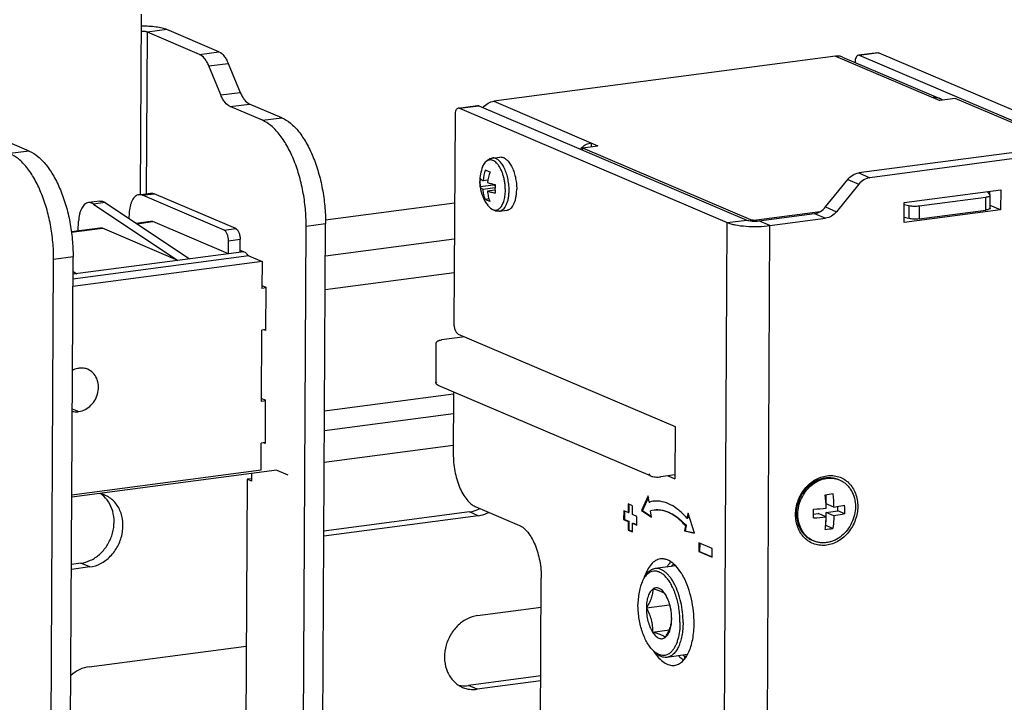
# Model space of a CAD drawing. Units: inches. Extents: x 1747 to 2908, y 18 to 1124.
# Drawn here: x 2036 to 2147, y 776 to 853 of the extents above; entities that cross this region are included whole.
import ezdxf

# ---------------------------------------------------------------- set-up
doc = ezdxf.new("R2010")
doc.units = ezdxf.units.IN
for name, color, linetype in [('02___PRT_ALL_AXES', 7, 'Continuous'), ('3_ALL_AXES', 7, 'Continuous'), ('7_ALL_FEATURES', 7, 'Continuous')]:
    doc.layers.add(name, color=color, linetype=linetype)
doc.styles.get("Standard").update_dxf_attribs({"font": 'arial.ttf', "height": 15})
doc.dimstyles.new('线描', dxfattribs={"dimtxt": 15, "dimasz": 0.18, "dimexe": 2, "dimexo": 2, "dimgap": 2, "dimtad": 1, "dimdec": 1, "dimzin": 0, "dimdsep": 46, "dimtxsty": 'Standard', "dimblk": 'NONE', "dimcen": 0, "dimadec": 0, "dimazin": 0, "dimtfac": 1, "dimtdec": 1, "dimtofl": 0, "dimtmove": 0, "dimatfit": 3, "dimldrblk": 'NONE', "dimfxl": 1, "dimtolj": 1, "dimtzin": 0, "dimarcsym": 0})

# ---------------------------------------------------------------- blocks, each defined once
blk = doc.blocks.new('*D24')
at = {"color": 0, "lineweight": -2, "transparency": 16777216}
for p, q in [((2643.64, 903.39), (2644.79, 1123.69)), ((1888.86, 1021.89), (2644.78, 1121.67)), ((1887.73, 803.61), (1888.87, 1023.91))]:
    blk.add_line(p, q, dxfattribs=at)
at = {"layer": 'Defpoints', "color": 0, "transparency": 16777216}
for p in [(2644.78, 1121.67), (2643.63, 901.37), (1887.72, 801.59)]:
    blk.add_point(p, dxfattribs=at)
at = {"color": 0, "transparency": 16777216, "insert": (2262.88, 1086.15), "char_height": 15, "attachment_point": 5, "rotation": 7.5196}
blk.add_mtext('\\A1;{\\H1.6667x;870mm}', dxfattribs=at)
blk = doc.blocks.new('_None')
blk = doc.blocks.new('*D25')
at = {"color": 0, "lineweight": -2, "transparency": 16777216}
for p, q in [((2036.33, 875.72), (2036.87, 979.44)), ((2036.86, 977.24), (2192.44, 904.45)), ((2191.91, 802.93), (2192.45, 906.66))]:
    blk.add_line(p, q, dxfattribs=at)
at = {"layer": 'Defpoints', "color": 0, "transparency": 16777216}
for p in [(2192.44, 904.45), (2036.32, 873.52), (2191.9, 800.73)]:
    blk.add_point(p, dxfattribs=at)
at = {"color": 0, "transparency": 16777216, "insert": (2120.91, 954.22), "char_height": 15, "attachment_point": 5, "rotation": 334.9274}
blk.add_mtext('\\A1;{\\H1.6667x;min95~max285mm}', dxfattribs=at)

msp = doc.modelspace()

# ---------------------------------------------------------------- linework, layer by layer
at = {"color": 7, "linetype": 'Continuous'}
for p, q in [((2049.94, 833.15), (2050.05, 853.3)), ((2050.62, 833.24), (2050.72, 851.31)), ((2052.89, 851.59), (2050.72, 851.31)), ((2056.54, 848.82), (2050.72, 851.31)), ((2058.71, 849.11), (2052.89, 851.59)), ((2056.54, 848.82), (2058.71, 849.11)), ((2127.69, 848.62), (2089.46, 843.57)), ((2127.69, 848.62), (2139.33, 843.66)), ((2128.47, 848.52), (2139.36, 843.87)), ((2132.4, 849), (2130.23, 848.72)), ((2132.53, 848.98), (2130.36, 848.7)), ((2160.31, 835.92), (2130.36, 848.7)), ((2132.53, 848.98), (2162.48, 836.21)), ((2057.58, 847.52), (2059.76, 847.81)), ((2058.93, 844.28), (2057.58, 847.52)), ((2059.76, 847.81), (2061.1, 844.57)), ((2058.93, 844.28), (2061.1, 844.57)), ((2089.46, 843.57), (2101.1, 838.61)), ((2141.07, 843.89), (2139.33, 843.66)), ((2159.88, 835.86), (2141.07, 843.89)), ((2059.97, 842.98), (2062.15, 843.27)), ((2063.57, 841.45), (2059.97, 842.98)), ((2065.74, 841.74), (2062.15, 843.27)), ((2085.48, 842.81), (2087.65, 843.1)), ((2085.62, 842.79), (2087.79, 843.08)), ((2085.62, 842.79), (2115.56, 830.01)), ((2087.79, 843.08), (2117.74, 830.3)), ((2063.57, 841.45), (2065.74, 841.74)), ((2085.12, 842.03), (2084.99, 818.73)), ((2037.5, 838.01), (2033.91, 839.54)), ((2099.36, 838.38), (2101.1, 838.61)), ((2099.36, 838.38), (2099.36, 838.14)), ((2099.36, 838.38), (2118.17, 830.36)), ((2100.36, 838.93), (2100.35, 838.51)), ((2037.5, 838.01), (2035.33, 837.72)), ((2148.81, 838.01), (2130.27, 835.56)), ((2150.05, 837.48), (2131.5, 835.03)), ((2088.79, 834.76), (2088.25, 834.69)), ((2126.56, 831.76), (2129.04, 834.83)), ((2129.04, 834.83), (2130.27, 834.3)), ((2130.27, 835.56), (2131.5, 835.03)), ((2089.43, 834.21), (2087.93, 834.01)), ((2089.59, 833.9), (2088.25, 833.72)), ((2089.43, 834.21), (2089.43, 834.3)), ((2089.61, 834.13), (2089.43, 834.21)), ((2130.27, 834.3), (2127.8, 831.23)), ((2135.37, 832.24), (2146.15, 833.67)), ((2146.15, 833.67), (2146.13, 831.43)), ((2049.76, 833.12), (2051.06, 833.29)), ((2050.17, 833.06), (2051.47, 833.23)), ((2059.29, 829.17), (2050.17, 833.06)), ((2060.59, 829.34), (2051.47, 833.23)), ((2088.92, 832.65), (2088.52, 832.59)), ((2089.59, 833.62), (2088.74, 833.51)), ((2137.04, 831.88), (2144.47, 832.86)), ((2144.47, 831.41), (2144.47, 832.86)), ((2144.96, 833.12), (2144.67, 833.47)), ((2144.91, 833.5), (2144.9, 833.19)), ((2144.98, 833.07), (2144.96, 833.12)), ((2144.97, 831.61), (2144.98, 833.07)), ((2045.41, 832.42), (2044.11, 832.25)), ((2046, 832.26), (2044.69, 832.09)), ((2044.69, 832.09), (2054.12, 825.79)), ((2046, 832.26), (2055.43, 825.96)), ((2085.06, 832.2), (2070.63, 830.3)), ((2126.56, 831.76), (2127.8, 831.23)), ((2135.36, 830.01), (2135.37, 832.24)), ((2146.13, 831.43), (2135.36, 830.01)), ((2135.37, 832.03), (2135.88, 831.92)), ((2135.88, 831.92), (2135.87, 830.46)), ((2137.04, 831.88), (2137.03, 830.43)), ((2146.13, 831.43), (2144.97, 831.93)), ((2048.67, 831.03), (2048.65, 830.49)), ((2118.17, 830.36), (2118.17, 830.2)), ((2118.85, 830.31), (2125.97, 831.25)), ((2119.1, 830.2), (2125.33, 831.03)), ((2120.34, 829.68), (2126.57, 830.5)), ((2125.33, 831.03), (2126.57, 830.5)), ((2135.87, 830.46), (2135.36, 830.57)), ((2137.03, 830.43), (2144.47, 831.41)), ((2042.21, 829), (2045.41, 829.43)), ((2042.22, 828.93), (2045.68, 829.39)), ((2042.97, 829.1), (2043.02, 830.16)), ((2054.12, 825.79), (2045.68, 829.39)), ((2049.44, 829.96), (2051.06, 830.17)), ((2049.54, 829.89), (2051.33, 830.13)), ((2059.77, 826.53), (2051.33, 830.13)), ((2059.29, 829.17), (2060.59, 829.34)), ((2068, 739.53), (2068.47, 829.63)), ((2068.47, 829.63), (2070.64, 829.92)), ((2070.17, 739.82), (2070.64, 829.92)), ((2112.95, 325.25), (2115.56, 830.01)), ((2115.56, 830.01), (2117.74, 830.3)), ((2117.72, 324.91), (2120.34, 829.68)), ((2118.85, 830.31), (2118.85, 830.18)), ((2120.34, 829.68), (2119.1, 830.2)), ((2059.78, 827.99), (2061.08, 828.16)), ((2061.08, 826.7), (2061.08, 828.16)), ((2070.62, 826.29), (2085.04, 828.19)), ((2059.77, 826.53), (2059.78, 827.99)), ((2042.4, 826.19), (2040.23, 825.9)), ((2041.93, 736.09), (2042.4, 826.19)), ((2061.51, 826.76), (2042.39, 824.24)), ((2062.06, 826.28), (2042.39, 823.69)), ((2061.08, 826.94), (2061.51, 826.76)), ((2062.06, 826.28), (2063.55, 825.65)), ((2039.76, 735.81), (2040.23, 825.9)), ((2063.55, 825.65), (2042.38, 822.86)), ((2063.55, 825.65), (2063.53, 822.64)), ((2042.39, 824.59), (2042.83, 824.29)), ((2070.6, 822.54), (2085.02, 824.45)), ((2063.53, 822.98), (2063.97, 822.79)), ((2063.98, 822.7), (2063.53, 822.64)), ((2063.97, 822.79), (2063.94, 817.94)), ((2063.47, 810.02), (2063.51, 817.98)), ((2063.94, 818.04), (2063.51, 817.98)), ((2063.94, 817.94), (2063.77, 818.01)), ((2086.23, 817.23), (2083.6, 816.89)), ((2085.48, 817.55), (2109.74, 807.2)), ((2082.99, 816.45), (2082.97, 812.17)), ((2083.65, 816.88), (2083.6, 816.89)), ((2107, 801.68), (2083.24, 811.81)), ((2070.53, 808.96), (2084.95, 810.86)), ((2084.95, 810.97), (2084.92, 804.17)), ((2063.47, 810.36), (2063.9, 810.18)), ((2063.91, 810.08), (2063.47, 810.02)), ((2063.9, 810.18), (2063.88, 805.32)), ((2070.52, 806.76), (2084.94, 808.66)), ((2109.74, 807.2), (2109.71, 801.38)), ((2063.43, 802.35), (2063.44, 805.36)), ((2063.88, 805.42), (2063.44, 805.36)), ((2063.88, 805.32), (2063.7, 805.4)), ((2070.5, 803.21), (2084.92, 805.12)), ((2042.26, 799.56), (2063.43, 802.35)), ((2065.18, 802.33), (2042.26, 799.31)), ((2062.37, 801.96), (2062.37, 801.1)), ((2065.18, 802.33), (2066.41, 801.81)), ((2109.71, 801.8), (2108.12, 801.59)), ((2108.96, 801.7), (2109.71, 801.38)), ((2061.87, 801.31), (2061.69, 766.37)), ((2062.37, 801.38), (2061.87, 801.31)), ((2062.37, 801.1), (2061.87, 801.31)), ((2128.14, 801.23), (2127.99, 801.29)), ((2126.63, 798.58), (2126.63, 799.6)), ((2104.49, 798.55), (2104.48, 797.58)), ((2104.98, 798.34), (2104.49, 798.55)), ((2104.57, 798.51), (2104.57, 797.59)), ((2106.72, 799.45), (2105.98, 797.82)), ((2106.74, 799.32), (2106.07, 797.83)), ((2106.83, 798.76), (2106.72, 799.45)), ((2107.25, 798.85), (2106.83, 798.76)), ((2106.83, 798.76), (2106.92, 798.77)), ((2127.5, 798.21), (2126.63, 798.58)), ((2086.72, 797.66), (2070.46, 795.52)), ((2087.71, 797.24), (2086.72, 797.66)), ((2087.37, 798.26), (2092.32, 796.15)), ((2103.99, 797.79), (2103.98, 796.82)), ((2104.48, 797.58), (2103.99, 797.79)), ((2104.07, 797.75), (2104.07, 796.83)), ((2104.48, 797.58), (2104.57, 797.59)), ((2104.98, 797.37), (2104.98, 798.34)), ((2105.47, 797.16), (2104.98, 797.37)), ((2105.98, 797.82), (2106.07, 797.83)), ((2105.98, 797.82), (2107.11, 797.09)), ((2106.07, 797.83), (2107.1, 797.16)), ((2107.38, 797.86), (2107, 797.78)), ((2107.11, 797.09), (2107, 797.78)), ((2111.19, 797.54), (2111.06, 796.96)), ((2111.24, 797.38), (2111.15, 796.97)), ((2111.9, 795.29), (2111.19, 797.54)), ((2125.23, 797.42), (2125.75, 797.49)), ((2126.63, 797.12), (2125.75, 797.49)), ((2126.62, 797.61), (2127.93, 797.78)), ((2126.62, 797.12), (2126.62, 797.61)), ((2127.5, 797.23), (2126.62, 797.61)), ((2127.93, 797.78), (2127.93, 798.27)), ((2128.7, 797.45), (2127.93, 797.78)), ((2087.71, 797.24), (2070.46, 794.96)), ((2103.98, 796.82), (2104.07, 796.83)), ((2103.98, 796.82), (2104.48, 796.61)), ((2104.07, 796.83), (2104.56, 796.62)), ((2104.48, 796.61), (2104.47, 795.64)), ((2104.48, 796.61), (2104.56, 796.62)), ((2104.56, 796.62), (2104.56, 795.65)), ((2104.97, 796.4), (2105.06, 796.41)), ((2104.97, 795.43), (2104.97, 796.4)), ((2104.97, 796.4), (2105.47, 796.19)), ((2105.06, 796.41), (2105.47, 796.24)), ((2105.47, 796.19), (2105.47, 797.16)), ((2111.06, 796.96), (2111.15, 796.97)), ((2126.61, 796.15), (2126.62, 796.88)), ((2104.47, 795.64), (2104.56, 795.65)), ((2104.47, 795.64), (2104.97, 795.43)), ((2104.56, 795.65), (2104.97, 795.48)), ((2110.89, 796.12), (2110.77, 795.53)), ((2110.77, 795.53), (2110.86, 795.54)), ((2110.77, 795.53), (2111.9, 795.29)), ((2110.98, 796.13), (2110.86, 795.54)), ((2110.86, 795.54), (2111.89, 795.32)), ((2110.89, 796.12), (2110.98, 796.13)), ((2126.56, 796.15), (2126.61, 796.15)), ((2127.38, 795.82), (2126.61, 796.15)), ((2112.4, 794.2), (2112.4, 793.23)), ((2113.89, 793.57), (2112.4, 794.2)), ((2112.49, 794.16), (2112.48, 793.24)), ((2125.23, 794.42), (2125.08, 794.48)), ((2112.4, 793.23), (2112.48, 793.24)), ((2112.4, 793.23), (2113.88, 792.6)), ((2112.48, 793.24), (2113.88, 792.65)), ((2113.88, 792.6), (2113.89, 793.57)), ((2043.28, 791.93), (2042.22, 791.79)), ((2044.27, 791.51), (2043.28, 791.93)), ((2044.27, 791.51), (2042.22, 791.24)), ((2093.98, 638.44), (2094.77, 790.24)), ((2087.65, 786.08), (2094.75, 787.02)), ((2044.21, 780.34), (2061.77, 782.66)), ((2110.79, 781.53), (2110.78, 781.2)), ((2110.79, 781.53), (2111.04, 781.57)), ((2094.71, 779.32), (2086.62, 778.25)), ((2094.71, 778.76), (2087.61, 777.83)), ((2087.61, 777.83), (2086.62, 778.25))]:
    msp.add_line(p, q, dxfattribs=at)
for centre, radius, start, end in [((2138.8, 842.56), 1.42, 63.8904, 66.8993), ((2138.8, 842.56), 1.43, 53.5086, 63.8675), ((2100.85, 836.81), 2.21, 133.625, 139.9363), ((2100.8, 836.86), 2.14, 133.2329, 133.5945), ((2093.25, 834.15), 5.03, 159.6712, 173.7689), ((2092.33, 834.47), 4.42, 173.3454, 179.6917), ((2093.75, 833.93), 5.03, 159.6712, 173.7689), ((2092.13, 834.47), 4.22, 179.6622, 186.2117), ((2094.04, 833.75), 4.45, 173.3669, 179.6702), ((2093.85, 833.75), 4.26, 179.6898, 186.184), ((2060.28, 825.19), 2.04, 32.1954, 33.5477), ((2086.77, 810.96), 1.82, 176.1449, 179.7267), ((2127.1, 798.81), 2.63, 66.8996, 70.4096), ((2044.77, 796.74), 3.04, 66.9306, 78.2628), ((2043.73, 797.11), 3.11, 47.6958, 56.6518), ((2123.71, 824.36), 24.93, 276.5124, 278.5267), ((2108.49, 797.67), 18.14, 1.3283, 6.0787), ((2109.2, 797.77), 18.31, 1.3495, 6.0575), ((2107.63, 795.97), 2.9, 95.7739, 97.5104), ((2111.7, 798.02), 17, 359.71, 1.3558), ((2108.94, 797.56), 16.29, 358.0146, 359.7116), ((2123.15, 828.71), 30.81, 273.8549, 276.484), ((2108.32, 797.56), 16.91, 359.7055, 1.3603), ((2112.31, 798.02), 16.4, 358.0203, 359.7058), ((2123.23, 826.78), 29.86, 273.8129, 276.526), ((2123.79, 819.74), 24.19, 276.4816, 278.5575), ((2126.26, 796.84), 2.63, 242.7634, 243.3828), ((2126.27, 796.84), 2.63, 243.3834, 246.8986), ((2111.98, 783.5), 2.3, 234.4045, 238.7536)]:
    msp.add_arc(centre, radius, start, end, dxfattribs=at)
for points, knots in [([(2052.89, 851.59), (2052.72, 851.66), (2052.32, 851.78), (2051.65, 851.89), (2050.87, 851.96), (2050.32, 851.97), (2050.04, 851.97)], [0, 0, 0, 0, 0.188495, 0.429765, 0.707109, 1, 1, 1, 1]), ([(2050.72, 851.31), (2050.68, 851.32), (2050.58, 851.35), (2050.35, 851.38), (2050.16, 851.37), (2050.04, 851.36)], [0, 0, 0, 0, 0.192868, 0.448286, 1, 1, 1, 1]), ([(2058.71, 849.11), (2058.94, 849.02), (2059.24, 848.73), (2059.55, 848.26), (2059.69, 847.97), (2059.76, 847.81)], [0, 0, 0, 0, 0.431303, 0.700067, 1, 1, 1, 1]), ([(2057.58, 847.52), (2057.52, 847.68), (2057.38, 847.97), (2057.07, 848.44), (2056.76, 848.73), (2056.54, 848.82)], [0, 0, 0, 0, 0.299933, 0.568697, 1, 1, 1, 1]), ([(2128.47, 848.52), (2128.35, 848.57), (2128.09, 848.64), (2127.83, 848.64), (2127.69, 848.62)], [0, 0, 0, 0, 0.495207, 1, 1, 1, 1]), ([(2130.23, 848.72), (2130.17, 848.71), (2130.06, 848.65), (2129.95, 848.47), (2129.88, 848.22), (2129.86, 848.04), (2129.86, 847.94)], [0, 0, 0, 0, 0.175621, 0.39664, 0.67519, 1, 1, 1, 1]), ([(2130.36, 848.7), (2130.35, 848.7), (2130.31, 848.72), (2130.26, 848.72), (2130.23, 848.72)], [0, 0, 0, 0, 0.263357, 1, 1, 1, 1]), ([(2132.4, 849), (2132.41, 849.01), (2132.46, 849.01), (2132.5, 849), (2132.53, 848.98)], [0, 0, 0, 0, 0.242013, 1, 1, 1, 1]), ([(2059.97, 842.98), (2059.75, 843.08), (2059.44, 843.36), (2059.13, 843.83), (2058.99, 844.12), (2058.93, 844.28)], [0, 0, 0, 0, 0.431303, 0.700067, 1, 1, 1, 1]), ([(2061.1, 844.57), (2061.17, 844.41), (2061.31, 844.12), (2061.62, 843.65), (2061.92, 843.36), (2062.15, 843.27)], [0, 0, 0, 0, 0.299933, 0.568697, 1, 1, 1, 1]), ([(2088.26, 842.88), (2088.42, 843.07), (2088.78, 843.38), (2089.24, 843.55), (2089.46, 843.57)], [0, 0, 0, 0, 0.515285, 1, 1, 1, 1]), ([(2139.36, 843.87), (2139.24, 843.92), (2138.98, 843.99), (2138.72, 843.99), (2138.59, 843.98)], [0, 0, 0, 0, 0.495207, 1, 1, 1, 1]), ([(2085.48, 842.81), (2085.43, 842.8), (2085.31, 842.74), (2085.2, 842.56), (2085.13, 842.32), (2085.12, 842.13), (2085.12, 842.03)], [0, 0, 0, 0, 0.175621, 0.39664, 0.67519, 1, 1, 1, 1]), ([(2085.62, 842.79), (2085.6, 842.79), (2085.56, 842.81), (2085.51, 842.82), (2085.48, 842.81)], [0, 0, 0, 0, 0.263357, 1, 1, 1, 1]), ([(2087.65, 843.1), (2087.66, 843.1), (2087.71, 843.1), (2087.76, 843.09), (2087.79, 843.08)], [0, 0, 0, 0, 0.242013, 1, 1, 1, 1]), ([(2068.47, 829.63), (2068.47, 830.28), (2068.41, 831.58), (2068.14, 833.5), (2067.7, 835.36), (2067.1, 837.08), (2066.37, 838.61), (2065.53, 839.88), (2064.61, 840.85), (2063.91, 841.3), (2063.57, 841.45)], [0, 0, 0, 0, 0.145128, 0.292044, 0.436431, 0.574129, 0.701455, 0.815557, 0.914901, 1, 1, 1, 1]), ([(2065.74, 841.74), (2066.09, 841.59), (2066.79, 841.13), (2067.7, 840.16), (2068.54, 838.89), (2069.27, 837.37), (2069.87, 835.65), (2070.31, 833.79), (2070.58, 831.86), (2070.64, 830.56), (2070.64, 829.92)], [0, 0, 0, 0, 0.085099, 0.184443, 0.298545, 0.425871, 0.563569, 0.707956, 0.854872, 1, 1, 1, 1]), ([(2099.33, 838.42), (2099.48, 838.56), (2099.79, 838.79), (2100.17, 838.9), (2100.36, 838.93)], [0, 0, 0, 0, 0.513126, 1, 1, 1, 1]), ([(2040.23, 825.9), (2040.23, 826.55), (2040.17, 827.85), (2039.9, 829.77), (2039.46, 831.63), (2038.86, 833.35), (2038.13, 834.88), (2037.29, 836.15), (2036.38, 837.12), (2035.68, 837.57), (2035.33, 837.72)], [0, 0, 0, 0, 0.145128, 0.292044, 0.436431, 0.574129, 0.701455, 0.815557, 0.914901, 1, 1, 1, 1]), ([(2037.5, 838.01), (2037.85, 837.86), (2038.55, 837.41), (2039.46, 836.43), (2040.3, 835.17), (2041.03, 833.64), (2041.63, 831.92), (2042.08, 830.06), (2042.34, 828.13), (2042.4, 826.83), (2042.4, 826.19)], [0, 0, 0, 0, 0.085099, 0.184443, 0.298545, 0.425871, 0.563569, 0.707956, 0.854872, 1, 1, 1, 1]), ([(2088.2, 836.24), (2088.25, 836.37), (2088.37, 836.6), (2088.58, 836.86), (2088.77, 837.03), (2088.93, 837.12), (2089.11, 837.2), (2089.23, 837.22), (2089.29, 837.23)], [0, 0, 0, 0, 0.26432, 0.514043, 0.636156, 0.757618, 0.878622, 1, 1, 1, 1]), ([(2090.75, 833.62), (2090.75, 833.76), (2090.74, 834.06), (2090.69, 834.51), (2090.61, 834.94), (2090.49, 835.36), (2090.35, 835.75), (2090.18, 836.1), (2090, 836.41), (2089.79, 836.66), (2089.57, 836.85), (2089.38, 836.96), (2089.23, 837), (2089.12, 837.02), (2089.01, 837.02), (2088.9, 837), (2088.79, 836.96), (2088.66, 836.89), (2088.49, 836.75), (2088.33, 836.52), (2088.24, 836.34), (2088.2, 836.24)], [0, 0, 0, 0, 0.083308, 0.16785, 0.251984, 0.334086, 0.412622, 0.486223, 0.553791, 0.614602, 0.668475, 0.715995, 0.737889, 0.758899, 0.779401, 0.799809, 0.820547, 0.842012, 0.888316, 0.940715, 1, 1, 1, 1]), ([(2091.17, 833.62), (2091.17, 833.85), (2091.14, 834.31), (2091.03, 834.98), (2090.85, 835.62), (2090.65, 836.1), (2090.46, 836.44), (2090.3, 836.66), (2090.14, 836.85), (2089.98, 837), (2089.81, 837.12), (2089.64, 837.2), (2089.46, 837.24), (2089.35, 837.24), (2089.29, 837.23)], [0, 0, 0, 0, 0.154843, 0.311014, 0.46216, 0.602397, 0.666932, 0.727111, 0.782669, 0.833553, 0.879976, 0.922489, 0.962048, 1, 1, 1, 1]), ([(2088.54, 835.89), (2088.61, 835.85), (2088.77, 835.77), (2088.94, 835.71), (2089.03, 835.68)], [0, 0, 0, 0, 0.456199, 1, 1, 1, 1]), ([(2087.94, 834.98), (2087.96, 834.93), (2088.03, 834.85), (2088.14, 834.76), (2088.21, 834.71), (2088.25, 834.69)], [0, 0, 0, 0, 0.43064, 0.696473, 1, 1, 1, 1]), ([(2129.04, 834.83), (2129.19, 835.02), (2129.56, 835.36), (2130.03, 835.53), (2130.27, 835.56)], [0, 0, 0, 0, 0.515715, 1, 1, 1, 1]), ([(2131.5, 835.03), (2131.27, 835), (2130.8, 834.83), (2130.43, 834.5), (2130.27, 834.3)], [0, 0, 0, 0, 0.484285, 1, 1, 1, 1]), ([(2088.25, 833.72), (2088.21, 833.74), (2088.14, 833.79), (2088.03, 833.88), (2087.96, 833.95), (2087.93, 834.01)], [0, 0, 0, 0, 0.303528, 0.56936, 1, 1, 1, 1]), ([(2088.52, 832.59), (2088.45, 832.77), (2088.33, 833.14), (2088.27, 833.53), (2088.25, 833.72)], [0, 0, 0, 0, 0.494095, 1, 1, 1, 1]), ([(2088.75, 834.48), (2088.88, 834.44), (2089.17, 834.36), (2089.46, 834.29), (2089.62, 834.26)], [0, 0, 0, 0, 0.467511, 1, 1, 1, 1]), ([(2049.76, 833.12), (2049.69, 833.11), (2049.54, 833.07), (2049.34, 832.93), (2049.16, 832.74), (2049, 832.48), (2048.88, 832.18), (2048.74, 831.7), (2048.69, 831.3), (2048.67, 831.03)], [0, 0, 0, 0, 0.087194, 0.1805, 0.284474, 0.401641, 0.532778, 0.677331, 1, 1, 1, 1]), ([(2050.17, 833.06), (2050.1, 833.09), (2049.97, 833.13), (2049.83, 833.13), (2049.76, 833.12)], [0, 0, 0, 0, 0.514363, 1, 1, 1, 1]), ([(2051.06, 833.29), (2051.13, 833.3), (2051.27, 833.3), (2051.41, 833.26), (2051.47, 833.23)], [0, 0, 0, 0, 0.485637, 1, 1, 1, 1]), ([(2089.01, 832.38), (2088.92, 832.41), (2088.75, 832.47), (2088.59, 832.55), (2088.52, 832.59)], [0, 0, 0, 0, 0.543801, 1, 1, 1, 1]), ([(2088.74, 833.51), (2088.76, 833.31), (2088.83, 832.93), (2088.94, 832.56), (2089.01, 832.38)], [0, 0, 0, 0, 0.505905, 1, 1, 1, 1]), ([(2089.61, 833.29), (2089.46, 833.32), (2089.16, 833.38), (2088.88, 833.47), (2088.74, 833.51)], [0, 0, 0, 0, 0.53249, 1, 1, 1, 1]), ([(2088.77, 831.96), (2088.82, 831.89), (2088.92, 831.77), (2089.09, 831.61), (2089.26, 831.5), (2089.44, 831.43), (2089.62, 831.4), (2089.79, 831.42), (2089.96, 831.48), (2090.11, 831.59), (2090.25, 831.73), (2090.38, 831.92), (2090.49, 832.13), (2090.58, 832.39), (2090.66, 832.66), (2090.73, 833.07), (2090.75, 833.4), (2090.75, 833.62)], [0, 0, 0, 0, 0.066392, 0.126775, 0.181473, 0.231329, 0.277794, 0.322867, 0.36882, 0.41775, 0.471244, 0.530279, 0.595291, 0.666279, 0.742918, 0.824635, 1, 1, 1, 1]), ([(2090.08, 831.28), (2090.11, 831.29), (2090.19, 831.3), (2090.34, 831.37), (2090.53, 831.5), (2090.71, 831.72), (2090.87, 832.01), (2091, 832.35), (2091.1, 832.74), (2091.15, 833.17), (2091.17, 833.47), (2091.17, 833.62)], [0, 0, 0, 0, 0.042247, 0.085389, 0.177275, 0.28081, 0.39844, 0.530614, 0.676358, 0.833707, 1, 1, 1, 1]), ([(2144.47, 832.86), (2144.54, 832.87), (2144.67, 832.89), (2144.81, 832.93), (2144.9, 832.97), (2144.95, 833.01), (2144.98, 833.04), (2144.98, 833.07)], [0, 0, 0, 0, 0.373091, 0.668608, 0.782795, 0.874221, 1, 1, 1, 1]), ([(2044.11, 832.25), (2044.03, 832.24), (2043.89, 832.19), (2043.68, 832.06), (2043.51, 831.86), (2043.35, 831.61), (2043.22, 831.3), (2043.08, 830.82), (2043.03, 830.43), (2043.02, 830.16)], [0, 0, 0, 0, 0.087202, 0.180511, 0.284486, 0.401655, 0.532796, 0.677347, 1, 1, 1, 1]), ([(2044.69, 832.09), (2044.6, 832.15), (2044.42, 832.24), (2044.2, 832.26), (2044.11, 832.25)], [0, 0, 0, 0, 0.52765, 1, 1, 1, 1]), ([(2045.41, 832.42), (2045.51, 832.43), (2045.72, 832.41), (2045.91, 832.32), (2046, 832.26)], [0, 0, 0, 0, 0.47235, 1, 1, 1, 1]), ([(2090.08, 831.28), (2090.01, 831.27), (2089.89, 831.27), (2089.7, 831.29), (2089.52, 831.35), (2089.29, 831.45), (2089.03, 831.65), (2088.85, 831.85), (2088.77, 831.96)], [0, 0, 0, 0, 0.121377, 0.24238, 0.363844, 0.485957, 0.73568, 1, 1, 1, 1]), ([(2125.33, 831.03), (2125.57, 831.06), (2126.04, 831.23), (2126.41, 831.56), (2126.56, 831.76)], [0, 0, 0, 0, 0.484285, 1, 1, 1, 1]), ([(2135.88, 831.92), (2136.06, 831.88), (2136.45, 831.84), (2136.84, 831.86), (2137.04, 831.88)], [0, 0, 0, 0, 0.484017, 1, 1, 1, 1]), ([(2144.97, 831.61), (2144.97, 831.59), (2144.94, 831.55), (2144.89, 831.52), (2144.8, 831.48), (2144.66, 831.44), (2144.54, 831.42), (2144.47, 831.41)], [0, 0, 0, 0, 0.125779, 0.217205, 0.331392, 0.626909, 1, 1, 1, 1]), ([(2118.17, 830.36), (2118.21, 830.34), (2118.31, 830.32), (2118.54, 830.29), (2118.73, 830.29), (2118.85, 830.31)], [0, 0, 0, 0, 0.192869, 0.448285, 1, 1, 1, 1]), ([(2127.8, 831.23), (2127.64, 831.04), (2127.27, 830.7), (2126.8, 830.53), (2126.57, 830.5)], [0, 0, 0, 0, 0.515715, 1, 1, 1, 1]), ([(2137.03, 830.43), (2136.83, 830.4), (2136.44, 830.39), (2136.05, 830.42), (2135.87, 830.46)], [0, 0, 0, 0, 0.515983, 1, 1, 1, 1]), ([(2045.41, 829.43), (2045.46, 829.43), (2045.55, 829.43), (2045.64, 829.4), (2045.68, 829.39)], [0, 0, 0, 0, 0.485637, 1, 1, 1, 1]), ([(2051.06, 830.17), (2051.11, 830.18), (2051.2, 830.18), (2051.29, 830.15), (2051.33, 830.13)], [0, 0, 0, 0, 0.485637, 1, 1, 1, 1]), ([(2060.59, 829.34), (2060.67, 829.31), (2060.77, 829.21), (2060.87, 829.06), (2060.97, 828.85), (2061.06, 828.54), (2061.08, 828.29), (2061.08, 828.16)], [0, 0, 0, 0, 0.18349, 0.297808, 0.425396, 0.707668, 1, 1, 1, 1]), ([(2115.56, 830.01), (2115.69, 829.96), (2115.99, 829.86), (2116.69, 829.7), (2117.72, 829.59), (2119.02, 829.56), (2119.91, 829.62), (2120.34, 829.68)], [0, 0, 0, 0, 0.086931, 0.192948, 0.448135, 0.73062, 1, 1, 1, 1]), ([(2117.74, 830.3), (2117.82, 830.27), (2118.02, 830.22), (2118.35, 830.18), (2118.72, 830.17), (2118.98, 830.19), (2119.1, 830.2)], [0, 0, 0, 0, 0.192743, 0.447995, 0.730552, 1, 1, 1, 1]), ([(2059.78, 827.99), (2059.78, 828.12), (2059.76, 828.37), (2059.67, 828.67), (2059.57, 828.88), (2059.47, 829.04), (2059.37, 829.14), (2059.29, 829.17)], [0, 0, 0, 0, 0.292332, 0.574604, 0.702192, 0.81651, 1, 1, 1, 1]), ([(2061.51, 826.76), (2061.6, 826.72), (2061.78, 826.59), (2061.91, 826.42), (2061.98, 826.32)], [0, 0, 0, 0, 0.451746, 1, 1, 1, 1]), ([(2084.99, 818.73), (2084.99, 818.6), (2085.02, 818.35), (2085.12, 818), (2085.27, 817.72), (2085.41, 817.58), (2085.48, 817.55)], [0, 0, 0, 0, 0.292491, 0.574943, 0.816412, 1, 1, 1, 1]), ([(2082.99, 816.45), (2082.99, 816.48), (2083, 816.56), (2083.06, 816.66), (2083.13, 816.73), (2083.21, 816.78), (2083.3, 816.82), (2083.43, 816.86), (2083.53, 816.88), (2083.6, 816.89)], [0, 0, 0, 0, 0.138202, 0.271672, 0.395737, 0.51082, 0.6231, 0.739846, 1, 1, 1, 1]), ([(2083.24, 811.81), (2083.17, 811.84), (2083.07, 811.91), (2082.98, 812.04), (2082.97, 812.13), (2082.97, 812.17)], [0, 0, 0, 0, 0.462238, 0.724878, 1, 1, 1, 1]), ([(2083.1, 812.05), (2083.08, 812.06), (2083.05, 812.08), (2083, 812.11), (2082.98, 812.14), (2082.97, 812.16), (2082.97, 812.17)], [0, 0, 0, 0, 0.340607, 0.614171, 0.82685, 1, 1, 1, 1]), ([(2084.92, 804.17), (2084.92, 803.52), (2085.04, 802.25), (2085.46, 800.74), (2085.97, 799.69), (2086.39, 799.05), (2086.85, 798.57), (2087.2, 798.34), (2087.37, 798.26)], [0, 0, 0, 0, 0.291916, 0.573831, 0.701246, 0.815428, 0.91484, 1, 1, 1, 1]), ([(2107, 801.68), (2106.98, 801.69), (2106.94, 801.71), (2106.88, 801.79), (2106.86, 801.87), (2106.86, 801.92)], [0, 0, 0, 0, 0.237475, 0.481786, 1, 1, 1, 1]), ([(2123.21, 797.37), (2123.21, 797.88), (2123.4, 798.92), (2124.04, 800.07), (2124.75, 800.81), (2125.36, 801.25), (2126.01, 801.56), (2126.7, 801.73), (2127.38, 801.75), (2128.04, 801.61), (2128.65, 801.33), (2129.18, 800.91), (2129.61, 800.37), (2130.04, 799.51), (2130.16, 798.77), (2130.16, 798.28)], [0, 0, 0, 0, 0.133602, 0.268257, 0.334406, 0.398842, 0.46125, 0.521608, 0.580222, 0.637699, 0.694859, 0.752585, 0.811648, 0.872577, 1, 1, 1, 1]), ([(2107, 801.68), (2107.08, 801.65), (2107.25, 801.6), (2107.52, 801.57), (2107.82, 801.56), (2108.02, 801.58), (2108.12, 801.59)], [0, 0, 0, 0, 0.213297, 0.464111, 0.736961, 1, 1, 1, 1]), ([(2123.32, 797.46), (2123.32, 797.77), (2123.4, 798.39), (2123.71, 799.28), (2124.19, 800.08), (2124.83, 800.74), (2125.46, 801.15), (2126, 801.36), (2126.4, 801.47), (2126.81, 801.51), (2127.22, 801.5), (2127.61, 801.43), (2127.87, 801.34), (2127.99, 801.29)], [0, 0, 0, 0, 0.130973, 0.263922, 0.39643, 0.526162, 0.651366, 0.712119, 0.771576, 0.829853, 0.887155, 0.943759, 1, 1, 1, 1]), ([(2123.47, 797.4), (2123.47, 797.7), (2123.54, 798.31), (2123.84, 799.17), (2124.3, 799.96), (2124.91, 800.62), (2125.63, 801.11), (2126.29, 801.35), (2126.83, 801.44), (2127.22, 801.45), (2127.61, 801.4), (2127.87, 801.33), (2127.99, 801.29)], [0, 0, 0, 0, 0.130624, 0.263227, 0.395522, 0.525277, 0.650761, 0.771156, 0.829645, 0.887112, 0.943797, 1, 1, 1, 1]), ([(2128.14, 801.23), (2128.27, 801.17), (2128.53, 801.04), (2128.88, 800.77), (2129.18, 800.45), (2129.44, 800.08), (2129.65, 799.66), (2129.85, 799.06), (2129.9, 798.57), (2129.9, 798.25)], [0, 0, 0, 0, 0.117885, 0.236673, 0.357178, 0.480051, 0.605737, 0.734436, 1, 1, 1, 1]), ([(2044.27, 791.51), (2044.69, 791.56), (2045.54, 791.84), (2046.63, 792.67), (2047.46, 793.8), (2047.94, 795.14), (2048.04, 796.53), (2047.72, 797.83), (2047.02, 798.91), (2046.33, 799.38), (2045.96, 799.54)], [0, 0, 0, 0, 0.120367, 0.247601, 0.379871, 0.513456, 0.644168, 0.768851, 0.886709, 1, 1, 1, 1]), ([(2043.28, 791.93), (2043.65, 791.98), (2044.41, 792.21), (2045.41, 792.89), (2046.22, 793.84), (2046.78, 794.98), (2047.03, 796.22), (2046.96, 797.44), (2046.57, 798.55), (2046.1, 799.16), (2045.83, 799.41)], [0, 0, 0, 0, 0.118665, 0.243449, 0.373223, 0.505324, 0.636425, 0.76348, 0.884642, 1, 1, 1, 1]), ([(2111.06, 796.96), (2110.79, 797.28), (2110.22, 797.84), (2109.27, 798.49), (2108.31, 798.85), (2107.65, 798.89), (2107.34, 798.86)], [0, 0, 0, 0, 0.29311, 0.55278, 0.784763, 1, 1, 1, 1]), ([(2127.5, 798.21), (2127.61, 798.22), (2128.01, 798.28), (2128.41, 798.36), (2128.7, 798.42)], [0, 0, 0, 0, 0.26099, 1, 1, 1, 1]), ([(2086.72, 797.66), (2086.82, 797.68), (2087.23, 797.75), (2087.62, 797.89), (2087.9, 798.03)], [0, 0, 0, 0, 0.245337, 1, 1, 1, 1]), ([(2087.71, 797.24), (2087.81, 797.25), (2088.22, 797.33), (2088.61, 797.47), (2088.89, 797.61)], [0, 0, 0, 0, 0.245337, 1, 1, 1, 1]), ([(2110.89, 796.12), (2110.63, 796.42), (2110.09, 796.95), (2109.2, 797.55), (2108.29, 797.87), (2107.67, 797.9), (2107.38, 797.86)], [0, 0, 0, 0, 0.293765, 0.55326, 0.784725, 1, 1, 1, 1]), ([(2107.47, 797.87), (2107.76, 797.91), (2108.38, 797.89), (2109.29, 797.56), (2110.18, 796.96), (2110.72, 796.43), (2110.98, 796.13)], [0, 0, 0, 0, 0.215288, 0.44675, 0.706242, 1, 1, 1, 1]), ([(2130.16, 798.28), (2130.16, 797.77), (2129.97, 796.73), (2129.33, 795.58), (2128.62, 794.84), (2128.02, 794.4), (2127.36, 794.09), (2126.68, 793.92), (2125.99, 793.9), (2125.33, 794.04), (2124.72, 794.32), (2124.19, 794.74), (2123.76, 795.28), (2123.33, 796.14), (2123.21, 796.87), (2123.21, 797.37)], [0, 0, 0, 0, 0.133602, 0.268257, 0.334406, 0.398842, 0.46125, 0.521608, 0.580222, 0.637699, 0.694859, 0.752585, 0.811648, 0.872577, 1, 1, 1, 1]), ([(2123.32, 797.46), (2123.32, 797.14), (2123.38, 796.65), (2123.58, 796.05), (2123.78, 795.63), (2124.04, 795.26), (2124.35, 794.94), (2124.7, 794.68), (2124.95, 794.54), (2125.08, 794.48)], [0, 0, 0, 0, 0.265564, 0.394263, 0.519949, 0.642822, 0.763327, 0.882115, 1, 1, 1, 1]), ([(2125.06, 794.5), (2124.94, 794.56), (2124.71, 794.71), (2124.39, 794.98), (2124.11, 795.3), (2123.8, 795.78), (2123.53, 796.49), (2123.47, 797.09), (2123.47, 797.4)], [0, 0, 0, 0, 0.117808, 0.236776, 0.357585, 0.480763, 0.734838, 1, 1, 1, 1]), ([(2129.9, 798.25), (2129.9, 797.94), (2129.82, 797.32), (2129.51, 796.43), (2129.03, 795.64), (2128.39, 794.97), (2127.76, 794.57), (2127.23, 794.35), (2126.82, 794.25), (2126.41, 794.2), (2126, 794.21), (2125.61, 794.28), (2125.35, 794.37), (2125.23, 794.42)], [0, 0, 0, 0, 0.130973, 0.263922, 0.39643, 0.526162, 0.651366, 0.712119, 0.771576, 0.829853, 0.887155, 0.943759, 1, 1, 1, 1]), ([(2128.7, 797.45), (2128.6, 797.43), (2128.2, 797.35), (2127.8, 797.28), (2127.5, 797.23)], [0, 0, 0, 0, 0.238658, 1, 1, 1, 1]), ([(2126.52, 795.71), (2126.53, 795.82), (2126.58, 796.29), (2126.62, 796.76), (2126.63, 797.12)], [0, 0, 0, 0, 0.244724, 1, 1, 1, 1]), ([(2127.5, 797.23), (2127.49, 797.11), (2127.47, 796.64), (2127.43, 796.17), (2127.38, 795.82)], [0, 0, 0, 0, 0.255035, 1, 1, 1, 1]), ([(2092.32, 796.15), (2092.49, 796.08), (2092.84, 795.85), (2093.3, 795.37), (2093.72, 794.73), (2094.23, 793.68), (2094.65, 792.17), (2094.77, 790.89), (2094.77, 790.24)], [0, 0, 0, 0, 0.08516, 0.184572, 0.298754, 0.426169, 0.708084, 1, 1, 1, 1]), ([(2109.33, 791.58), (2109.35, 791.6), (2109.43, 791.7), (2109.52, 791.78), (2109.59, 791.84)], [0, 0, 0, 0, 0.25868, 1, 1, 1, 1]), ([(2087.65, 786.08), (2087.23, 786.02), (2086.38, 785.74), (2085.3, 784.92), (2084.47, 783.78), (2083.98, 782.45), (2083.89, 781.06), (2084.2, 779.75), (2084.91, 778.68), (2085.6, 778.2), (2085.97, 778.04)], [0, 0, 0, 0, 0.120367, 0.247601, 0.379871, 0.513456, 0.644168, 0.768851, 0.886709, 1, 1, 1, 1]), ([(2044.21, 780.34), (2043.84, 780.3), (2043.1, 780.07), (2042.45, 779.64), (2042.16, 779.38)], [0, 0, 0, 0, 0.487614, 1, 1, 1, 1]), ([(2085.49, 778.3), (2085.58, 778.28), (2085.95, 778.21), (2086.34, 778.21), (2086.62, 778.25)], [0, 0, 0, 0, 0.247431, 1, 1, 1, 1]), ([(2085.97, 778.04), (2086.22, 777.94), (2086.77, 777.79), (2087.33, 777.79), (2087.61, 777.83)], [0, 0, 0, 0, 0.494904, 1, 1, 1, 1])]:
    msp.add_open_spline(points, degree=3, knots=knots, dxfattribs=at)
at = {"layer": '02___PRT_ALL_AXES', "color": 7, "linetype": 'Continuous'}
for p, q in [((2089.29, 837.23), (2090.14, 837.34)), ((2090.08, 831.28), (2090.93, 831.39)), ((2042.31, 809.2), (2043.06, 808.88))]:
    msp.add_line(p, q, dxfattribs=at)
for centre, radius, start, end in [((2092.23, 834.59), 4.35, 157.7168, 179.7031), ((2092.23, 834.59), 4.36, 179.708, 187.7093), ((2092.23, 834.59), 4.35, 187.7143, 217.3222), ((2112.16, 788.47), 6.16, 162.2511, 162.3894), ((2112.57, 785.36), 6.16, 212.6441, 212.781)]:
    msp.add_arc(centre, radius, start, end, dxfattribs=at)
for points, knots in [([(2090.14, 837.34), (2090.2, 837.35), (2090.31, 837.35), (2090.49, 837.31), (2090.66, 837.23), (2090.83, 837.12), (2090.99, 836.96), (2091.15, 836.77), (2091.31, 836.56), (2091.5, 836.22), (2091.7, 835.73), (2091.88, 835.1), (2091.99, 834.42), (2092.02, 833.96), (2092.02, 833.74)], [0, 0, 0, 0, 0.037948, 0.077503, 0.120013, 0.166431, 0.217309, 0.272861, 0.333032, 0.397559, 0.537778, 0.688913, 0.845098, 1, 1, 1, 1]), ([(2090.93, 831.39), (2090.96, 831.4), (2091.04, 831.42), (2091.19, 831.48), (2091.38, 831.61), (2091.56, 831.83), (2091.72, 832.12), (2091.85, 832.46), (2091.95, 832.85), (2092, 833.28), (2092.02, 833.58), (2092.02, 833.74)], [0, 0, 0, 0, 0.042243, 0.085381, 0.177255, 0.280776, 0.398388, 0.530546, 0.676286, 0.833647, 1, 1, 1, 1]), ([(2043.08, 813.73), (2043.02, 813.72), (2042.76, 813.68), (2042.51, 813.58), (2042.33, 813.49)], [0, 0, 0, 0, 0.2443, 1, 1, 1, 1]), ([(2043.06, 808.88), (2043.3, 808.91), (2043.8, 809.08), (2044.44, 809.56), (2044.93, 810.23), (2045.22, 811.01), (2045.27, 811.83), (2045.09, 812.6), (2044.67, 813.23), (2044.26, 813.51), (2044.05, 813.61)], [0, 0, 0, 0, 0.120368, 0.247621, 0.379896, 0.513488, 0.6442, 0.768879, 0.886735, 1, 1, 1, 1]), ([(2044.05, 813.61), (2043.9, 813.67), (2043.58, 813.76), (2043.24, 813.75), (2043.08, 813.73)], [0, 0, 0, 0, 0.495414, 1, 1, 1, 1]), ([(2042.31, 808.93), (2042.37, 808.91), (2042.61, 808.86), (2042.87, 808.85), (2043.06, 808.88)], [0, 0, 0, 0, 0.247849, 1, 1, 1, 1]), ([(2108.1, 792.41), (2107.91, 792.38), (2107.51, 792.24), (2107.01, 791.79), (2106.59, 791.14), (2106.38, 790.63), (2106.29, 790.35)], [0, 0, 0, 0, 0.202791, 0.4291, 0.693339, 1, 1, 1, 1]), ([(2111.86, 785.19), (2111.86, 785.65), (2111.81, 786.56), (2111.59, 787.91), (2111.23, 789.18), (2110.75, 790.32), (2110.18, 791.25), (2109.62, 791.86), (2109.14, 792.18), (2108.79, 792.34), (2108.45, 792.42), (2108.21, 792.42), (2108.1, 792.41)], [0, 0, 0, 0, 0.154952, 0.311189, 0.462373, 0.602636, 0.727252, 0.83352, 0.87995, 0.922472, 0.96204, 1, 1, 1, 1]), ([(2109.25, 792.1), (2109.21, 792.06), (2109.05, 791.87), (2108.92, 791.66), (2108.82, 791.49)], [0, 0, 0, 0, 0.235813, 1, 1, 1, 1]), ([(2109.67, 780.51), (2109.83, 780.53), (2110.15, 780.63), (2110.58, 780.94), (2110.95, 781.38), (2111.27, 781.95), (2111.53, 782.64), (2111.79, 783.72), (2111.86, 784.59), (2111.86, 785.19)], [0, 0, 0, 0, 0.085146, 0.177079, 0.280666, 0.398353, 0.530593, 0.676423, 1, 1, 1, 1]), ([(2107.39, 782.02), (2107.55, 781.78), (2107.88, 781.34), (2108.45, 780.82), (2109.06, 780.52), (2109.48, 780.48), (2109.67, 780.51)], [0, 0, 0, 0, 0.306674, 0.570919, 0.797221, 1, 1, 1, 1]), ([(2110.14, 781.57), (2110.18, 781.53), (2110.36, 781.35), (2110.55, 781.2), (2110.7, 781.1)], [0, 0, 0, 0, 0.264688, 1, 1, 1, 1])]:
    msp.add_open_spline(points, degree=3, knots=knots, dxfattribs=at)
at = {"layer": '3_ALL_AXES', "color": 7, "linetype": 'Continuous'}
for p, q in [((2109.81, 791.62), (2107.5, 791.32)), ((2106.52, 786.94), (2109.12, 787.28)), ((2109.14, 787.31), (2109.12, 787.28)), ((2109.12, 787.28), (2109.26, 786.73)), ((2107.21, 784.23), (2109.09, 784.48)), ((2111.12, 781.71), (2108.81, 781.4))]:
    msp.add_line(p, q, dxfattribs=at)
at = {"layer": '7_ALL_FEATURES', "color": 7, "linetype": 'Continuous'}
for p, q in [((2106.29, 790.33), (2106.17, 790.1)), ((2107.39, 782.05), (2107.21, 782.23))]:
    msp.add_line(p, q, dxfattribs=at)
for centre, radius, start, end in [((2103.99, 785.76), 5.36, 358.8233, 359.7043), ((2104.04, 785.75), 5.31, 358.6843, 358.8222)]:
    msp.add_arc(centre, radius, start, end, dxfattribs=at)
for points, knots in [([(2107.5, 791.32), (2107.38, 791.3), (2107.14, 791.23), (2106.82, 791.02), (2106.53, 790.71), (2106.37, 790.47), (2106.29, 790.33)], [0, 0, 0, 0, 0.218747, 0.451822, 0.710139, 1, 1, 1, 1]), ([(2110.28, 785.33), (2110.29, 785.79), (2110.24, 786.48), (2110.08, 787.39), (2109.92, 788.04), (2109.71, 788.67), (2109.46, 789.24), (2109.19, 789.75), (2108.93, 790.12), (2108.71, 790.38), (2108.55, 790.55), (2108.38, 790.69), (2108.16, 790.85), (2107.87, 790.99), (2107.52, 791.07), (2107.17, 791.03), (2106.85, 790.89), (2106.55, 790.65), (2106.38, 790.44), (2106.3, 790.33)], [0, 0, 0, 0, 0.166784, 0.250695, 0.333084, 0.412627, 0.488117, 0.558517, 0.623039, 0.652957, 0.681277, 0.708018, 0.733243, 0.779553, 0.821793, 0.862343, 0.904016, 0.94933, 1, 1, 1, 1]), ([(2110.63, 785.3), (2110.63, 785.68), (2110.59, 786.45), (2110.4, 787.57), (2110.1, 788.63), (2109.76, 789.44), (2109.44, 790), (2109.19, 790.37), (2108.92, 790.68), (2108.64, 790.94), (2108.36, 791.13), (2108.07, 791.26), (2107.78, 791.33), (2107.59, 791.33), (2107.5, 791.32)], [0, 0, 0, 0, 0.154906, 0.311089, 0.462225, 0.602444, 0.666971, 0.727142, 0.782694, 0.833571, 0.879988, 0.922497, 0.962052, 1, 1, 1, 1]), ([(2106.17, 790.1), (2106.07, 789.92), (2105.9, 789.52), (2105.72, 788.86), (2105.61, 788.12), (2105.58, 787.6), (2105.58, 787.33)], [0, 0, 0, 0, 0.21495, 0.455914, 0.719329, 1, 1, 1, 1]), ([(2106.3, 790.33), (2106.29, 790.31), (2106.24, 790.23), (2106.2, 790.16), (2106.17, 790.1)], [0, 0, 0, 0, 0.243948, 1, 1, 1, 1]), ([(2107.24, 789.04), (2107.24, 788.87), (2107.22, 788.61), (2107.15, 788.27), (2107.04, 787.91), (2106.84, 787.46), (2106.63, 787.11), (2106.52, 786.94)], [0, 0, 0, 0, 0.222861, 0.340259, 0.462622, 0.722701, 1, 1, 1, 1]), ([(2107.24, 789.04), (2107.12, 788.95), (2106.97, 788.78), (2106.81, 788.5), (2106.71, 788.24), (2106.62, 787.95), (2106.54, 787.51), (2106.52, 787.17), (2106.52, 786.94)], [0, 0, 0, 0, 0.188888, 0.299366, 0.420883, 0.552941, 0.694493, 1, 1, 1, 1]), ([(2108.65, 788.43), (2108.6, 788.51), (2108.5, 788.66), (2108.32, 788.86), (2108.14, 789.01), (2107.96, 789.11), (2107.77, 789.17), (2107.58, 789.18), (2107.4, 789.13), (2107.29, 789.07), (2107.24, 789.04)], [0, 0, 0, 0, 0.163932, 0.313439, 0.448449, 0.570236, 0.681468, 0.78645, 0.890755, 1, 1, 1, 1]), ([(2108.65, 788.43), (2108.59, 788.5), (2108.43, 788.62), (2108.11, 788.78), (2107.71, 788.92), (2107.4, 789), (2107.24, 789.04)], [0, 0, 0, 0, 0.172635, 0.394369, 0.673764, 1, 1, 1, 1]), ([(2109.12, 787.37), (2109.06, 787.56), (2108.92, 787.92), (2108.75, 788.26), (2108.65, 788.43)], [0, 0, 0, 0, 0.498233, 1, 1, 1, 1]), ([(2109.12, 787.37), (2109.06, 787.57), (2108.93, 787.93), (2108.75, 788.28), (2108.65, 788.43)], [0, 0, 0, 0, 0.524312, 1, 1, 1, 1]), ([(2107.21, 782.23), (2107.08, 782.36), (2106.84, 782.66), (2106.53, 783.17), (2106.25, 783.76), (2106.01, 784.42), (2105.82, 785.12), (2105.68, 785.85), (2105.6, 786.59), (2105.58, 787.09), (2105.58, 787.33)], [0, 0, 0, 0, 0.099256, 0.209399, 0.32924, 0.456998, 0.590476, 0.72721, 0.864599, 1, 1, 1, 1]), ([(2106.52, 786.94), (2106.63, 786.72), (2106.84, 786.29), (2107.07, 785.62), (2107.2, 784.92), (2107.21, 784.46), (2107.21, 784.23)], [0, 0, 0, 0, 0.255382, 0.508105, 0.756402, 1, 1, 1, 1]), ([(2106.52, 786.94), (2106.52, 786.69), (2106.55, 786.19), (2106.68, 785.47), (2106.9, 784.81), (2107.1, 784.41), (2107.21, 784.23)], [0, 0, 0, 0, 0.261965, 0.52475, 0.774765, 1, 1, 1, 1]), ([(2109.35, 785.73), (2109.35, 786.01), (2109.31, 786.56), (2109.2, 787.11), (2109.12, 787.37)], [0, 0, 0, 0, 0.500977, 1, 1, 1, 1]), ([(2110.28, 785.33), (2110.28, 784.99), (2110.24, 784.36), (2110.1, 783.59), (2109.92, 783.04), (2109.77, 782.68), (2109.59, 782.37), (2109.4, 782.11), (2109.18, 781.89), (2108.95, 781.74), (2108.7, 781.64), (2108.44, 781.6), (2108.17, 781.63), (2107.91, 781.71), (2107.64, 781.85), (2107.48, 781.98), (2107.4, 782.05)], [0, 0, 0, 0, 0.176817, 0.338691, 0.412566, 0.481158, 0.544312, 0.602141, 0.655096, 0.704037, 0.750275, 0.795498, 0.841557, 0.890166, 0.942678, 1, 1, 1, 1]), ([(2108.63, 783.63), (2108.74, 783.79), (2108.94, 784.12), (2109.17, 784.63), (2109.31, 785.14), (2109.34, 785.47), (2109.35, 785.63)], [0, 0, 0, 0, 0.275915, 0.535814, 0.776234, 1, 1, 1, 1]), ([(2108.63, 783.63), (2108.74, 783.7), (2108.89, 783.87), (2109.04, 784.14), (2109.15, 784.39), (2109.23, 784.67), (2109.32, 785.08), (2109.34, 785.41), (2109.35, 785.63)], [0, 0, 0, 0, 0.189963, 0.300511, 0.421846, 0.553565, 0.694743, 1, 1, 1, 1]), ([(2110.63, 785.3), (2110.62, 785.05), (2110.6, 784.55), (2110.5, 783.83), (2110.35, 783.18), (2110.13, 782.61), (2109.87, 782.13), (2109.56, 781.76), (2109.25, 781.54), (2109, 781.44), (2108.87, 781.41), (2108.81, 781.4)], [0, 0, 0, 0, 0.166347, 0.323713, 0.469451, 0.601609, 0.719222, 0.822745, 0.91462, 0.957757, 1, 1, 1, 1]), ([(2107.21, 784.23), (2107.38, 784.19), (2107.68, 784.11), (2108.09, 783.97), (2108.4, 783.82), (2108.57, 783.69), (2108.63, 783.63)], [0, 0, 0, 0, 0.326236, 0.605632, 0.827365, 1, 1, 1, 1]), ([(2107.21, 784.23), (2107.26, 784.15), (2107.37, 784), (2107.54, 783.81), (2107.72, 783.66), (2107.91, 783.55), (2108.1, 783.49), (2108.29, 783.48), (2108.47, 783.53), (2108.58, 783.59), (2108.63, 783.63)], [0, 0, 0, 0, 0.163932, 0.313439, 0.448449, 0.570236, 0.681468, 0.78645, 0.890755, 1, 1, 1, 1]), ([(2107.4, 782.05), (2107.38, 782.07), (2107.31, 782.12), (2107.25, 782.18), (2107.21, 782.23)], [0, 0, 0, 0, 0.243953, 1, 1, 1, 1]), ([(2108.81, 781.4), (2108.69, 781.39), (2108.44, 781.39), (2108.07, 781.51), (2107.71, 781.73), (2107.49, 781.93), (2107.39, 782.05)], [0, 0, 0, 0, 0.218748, 0.451823, 0.71014, 1, 1, 1, 1])]:
    msp.add_open_spline(points, degree=3, knots=knots, dxfattribs=at)

# ---------------------------------------------------------------- dimensions: what is measured, and where the dimension line sits
for base, p1, p2, angle, text, picture, middle in [((2644.78, 1121.67), (1887.72, 801.59), (2643.63, 901.37), 7.5196, '{\\H1.6667x;870mm}', '*D24', (2264.81, 1071.52)), ((2192.44, 904.45), (2036.32, 873.52), (2191.9, 800.73), 334.9274, '{\\H1.6667x;min95~max285mm}', '*D25', (2114.65, 940.85))]:
    dim = msp.add_linear_dim(base=base, p1=p1, p2=p2, angle=angle, text=text, dimstyle='线描')
    dim.commit()
    dim.dimension.update_dxf_attribs({"geometry": picture, "text_midpoint": middle, "dimtype": 161})

doc.saveas('drawing.dxf')
